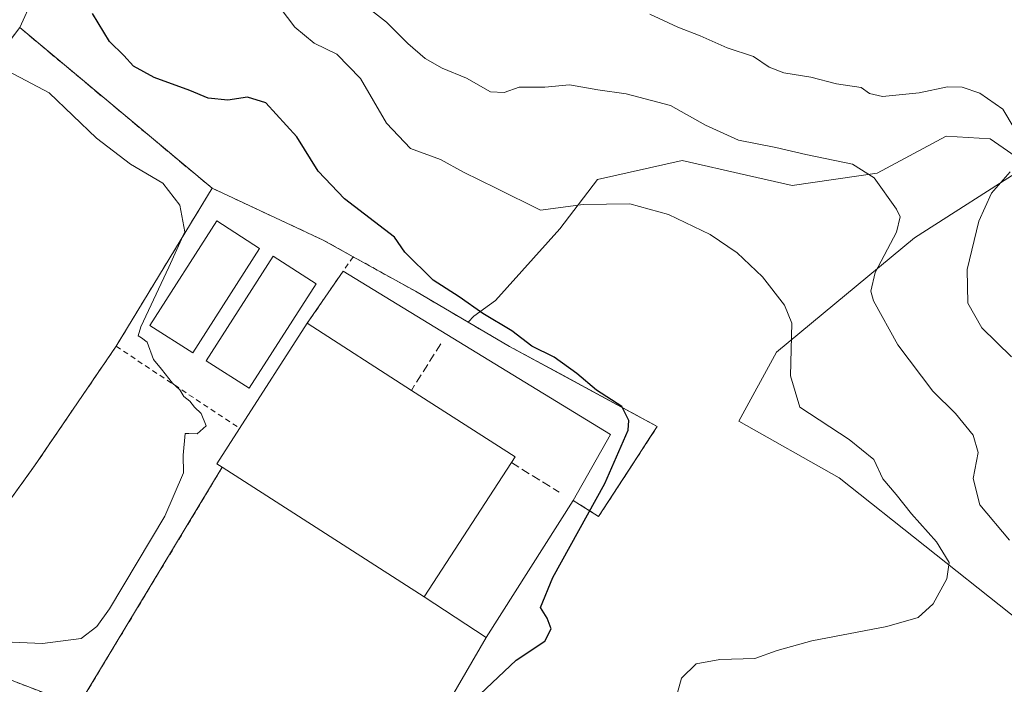
# Model space of a CAD drawing. Units: metres. Extents: x 573606 to 577056, y 4703375 to 4705725.
# Drawn here: x 575402 to 575588, y 4703473 to 4703598 of the extents above; entities that cross this region are included whole.
import ezdxf

# ---------------------------------------------------------------- set-up
doc = ezdxf.new("R2010")
doc.units = ezdxf.units.M
doc.header["$MEASUREMENT"] = 0
doc.linetypes.add('DGN Style 2', pattern=[1.6480167562047852, 0.988810053722871, -0.6592067024819142])
doc.linetypes.add('DGN Style 3', pattern=[2.307223458686699, 1.648016756204785, -0.6592067024819142])
for name, color, linetype, lineweight in [('Alambrada', 7, 'DGN Style 2', 0), ('Arbolado forestal CxS', 92, 'Continuous', 0), ('Cultivos leñosos CxS', 92, 'Continuous', 0), ('Curva de nivel maestra', 30, 'Continuous', 30), ('Curva de nivel normal', 30, 'Continuous', 0), ('Edificación Cxs', 1, 'Continuous', 13), ('Instalación deportiva CxS', 7, 'Continuous', 0), ('Matorral CxS', 135, 'Continuous', 0), ('Muro lineal', 1, 'DGN Style 3', 13), ('Núcleo urbano CxS', 7, 'Continuous', 0), ('Pista deportiva Cxs', 7, 'Continuous', 0), ('Valla', 7, 'DGN Style 2', 0)]:
    doc.layers.add(name, color=color, linetype=linetype, lineweight=lineweight)

# ---------------------------------------------------------------- blocks, each defined once
blk = doc.blocks.new('*U12')
at = {"layer": 'Arbolado forestal CxS', "color": 92, "linetype": 'Continuous', "lineweight": 0}
blk.add_polyline3d([(575604.9622999998, 4703473.3925, 433.7275999999983), (575556.5947000004, 4703511.7797, 428.6074999999983), (575537.6688999999, 4703522.4319, 427.3362000000052), (575544.7670999998, 4703535.4497, 429.3209999999963), (575570.7304999996, 4703556.9573, 435.9848000000056), (575592.1328999996, 4703570.662900001, 440.3659999999945), (575584.9918999998, 4703575.618100001, 439.0850000000065), (575576.7267000005, 4703576.120300001, 438.2859000000026), (575563.6936999997, 4703569.180299999, 435.8975000000065), (575547.7247000001, 4703566.8125, 433.559699999998), (575539.1145000001, 4703568.782099999, 433.4706000000006), (575527.0235000001, 4703571.547700001, 432.7768000000069), (575511.0544999996, 4703567.997099999, 431.5929000000033), (575503.9533000002, 4703558.6711, 429.9903000000049), (575491.8441000005, 4703545.192500001, 426.3561000000045), (575487.7641000003, 4703542.210700001, 425.1763000000064), (575486.7301000003, 4703541.088300001, 424.7560999999987), (575476.8101000004, 4703546.9101, 424.3175999999949), (575465.0601000004, 4703553.4301, 423.215200000006), (575459.4001000002, 4703556.5701, 422.9380999999995), (575438.5100999996, 4703566.3201, 421.0301999999938), (575402.2801000001, 4703596.5801, 420.699099999998), (575404.7780999999, 4703602.055299999, 421.3701000000001)], dxfattribs=at)

msp = doc.modelspace()

# ---------------------------------------------------------------- linework, layer by layer
at = {"layer": 'Alambrada', "color": 7, "linetype": 'DGN Style 2', "lineweight": 0, "extrusion": (-0.4100807595151334, -0.8992085611088617, 0.1525048664929152), "elevation": -4465397.710845519, "flags": 128}
msp.add_lwpolyline([(-1428107.791489318, 689490.5450241833), (-1428084.739084631, 689489.2134483677), (-1428078.286432103, 689485.8797532008)], dxfattribs=at)
at = {"layer": 'Alambrada', "color": 7, "linetype": 'DGN Style 2', "lineweight": 0, "extrusion": (0.8231553104123249, -0.5678162689300827, 0.0001402793959689458), "elevation": -2197056.979471244, "flags": 128}
msp.add_lwpolyline([(4198513.448430352, 734.090233212406), (4198510.119812019, 733.712133208684), (4198498.214451883, 733.2164332038074)], dxfattribs=at)
at = {"layer": 'Alambrada', "color": 7, "linetype": 'DGN Style 2', "lineweight": 0, "extrusion": (-0.007497263203550595, -0.08678570231641913, 0.9961987918673173), "elevation": -412085.1476032716, "flags": 128}
msp.add_lwpolyline([(168428.6091801912, 4717585.788018449), (168461.5356643081, 4717576.290715201), (168484.6754646793, 4717623.596997356)], dxfattribs=at)
at = {"layer": 'Alambrada', "color": 7, "linetype": 'DGN Style 2', "lineweight": 0}
msp.add_polyline3d([(575506.5100999996, 4703507.5101, 423.4777000000031), (575511.2801000001, 4703504.5101, 425.6046999999963), (575522.3201000001, 4703521.4801, 427.2522999999928), (575494.4801000003, 4703536.540100001, 426.2771000000066), (575476.8101000004, 4703546.9101, 424.3686000000016), (575465.0601000004, 4703553.4301, 425.8883999999962)], dxfattribs=at)
at = {"layer": 'Arbolado forestal CxS', "color": 92, "linetype": 'Continuous', "lineweight": 0}
for points in [[(575645.0509000003, 4703568.6273, 454.3680000000023), (575636.9600999998, 4703582.8051, 453.2219000000041), (575631.3992999997, 4703597.2163, 452.0829999999987), (575614.6331000002, 4703588.7985, 446.7360000000045), (575600.5789000001, 4703583.5109, 442.8849999999948), (575592.0181, 4703587.7939, 442.3099999999977), (575601.4357000003, 4703626.339299999, 452.6811000000016), (575602.9249, 4703645.779300001, 456.8962000000029), (575604.0043000003, 4703660.6033, 460.9039000000049), (575582.6023000004, 4703671.738500001, 459.9193999999989), (575555.3195000002, 4703676.3389, 455.0439000000042), (575491.8539000005, 4703664.887499999, 441.6089999999967), (575457.7027000003, 4703649.5273, 432.7155999999959), (575437.1552999998, 4703634.5733, 427.4986000000063), (575404.7780999999, 4703602.055299999, 421.3701000000001), (575402.2801000001, 4703596.5801, 420.699099999998)], [(575402.2801000001, 4703596.5801, 420.699099999998), (575438.5100999996, 4703566.3201, 421.0301999999938), (575459.4001000002, 4703556.5701, 422.9380999999995), (575465.0601000004, 4703553.4301, 423.215200000006), (575476.8101000004, 4703546.9101, 424.3175999999949), (575486.7301000003, 4703541.088300001, 424.7560999999987)], [(575705.7873000001, 4703397.266799999, 440.8567999999942), (575707.8712999999, 4703398.830700001, 440.9777999999933), (575706.0975000003, 4703405.339500001, 441.9471000000049), (575633.9423000002, 4703466.883099999, 437.866200000004), (575621.5922999998, 4703471.396299999, 436.1508000000031), (575604.9622999998, 4703473.3925, 433.7275999999983), (575556.5947000004, 4703511.7797, 428.6074999999983), (575537.6688999999, 4703522.4319, 427.3362000000052), (575544.7670999998, 4703535.4497, 429.3209999999963), (575570.7304999996, 4703556.9573, 435.9848000000056), (575592.1328999996, 4703570.662900001, 440.3659999999945), (575584.9918999998, 4703575.618100001, 439.0850000000065), (575576.7267000005, 4703576.120300001, 438.2859000000026), (575563.6936999997, 4703569.180299999, 435.8975000000065), (575547.7247000001, 4703566.8125, 433.559699999998), (575539.1145000001, 4703568.782099999, 433.4706000000006), (575527.0235000001, 4703571.547700001, 432.7768000000069), (575511.0544999996, 4703567.997099999, 431.5929000000033), (575503.9533000002, 4703558.6711, 429.9903000000049), (575491.8441000005, 4703545.192500001, 426.3561000000045), (575487.7641000003, 4703542.210700001, 425.1763000000064), (575486.7301000003, 4703541.088300001, 424.7560999999987)]]:
    msp.add_polyline3d(points, dxfattribs=at)
at = {"layer": 'Cultivos leñosos CxS', "color": 92, "linetype": 'Continuous', "lineweight": 0}
for points in [[(575604.0043000003, 4703660.6033, 460.9039000000049), (575582.6023000004, 4703671.738500001, 459.9193999999989), (575555.3195000002, 4703676.3389, 455.0439000000042), (575491.8539000005, 4703664.887499999, 441.6089999999967), (575457.7027000003, 4703649.5273, 432.7155999999959), (575437.1552999998, 4703634.5733, 427.4986000000063), (575404.7780999999, 4703602.055299999, 421.3701000000001), (575402.2801000001, 4703596.5801, 420.699099999998), (575382.9888000004, 4703571.011, 418.4262000000017)], [(575645.0509000003, 4703568.6273, 454.3680000000023), (575636.9600999998, 4703582.8051, 453.2219000000041), (575631.3992999997, 4703597.2163, 452.0829999999987), (575614.6331000002, 4703588.7985, 446.7360000000045), (575600.5789000001, 4703583.5109, 442.8849999999948), (575592.0181, 4703587.7939, 442.3099999999977), (575601.4357000003, 4703626.339299999, 452.6811000000016), (575602.9249, 4703645.779300001, 456.8962000000029), (575604.0043000003, 4703660.6033, 460.9039000000049), (575582.6023000004, 4703671.738500001, 459.9193999999989), (575555.3195000002, 4703676.3389, 455.0439000000042), (575491.8539000005, 4703664.887499999, 441.6089999999967), (575457.7027000003, 4703649.5273, 432.7155999999959), (575437.1552999998, 4703634.5733, 427.4986000000063), (575404.7780999999, 4703602.055299999, 421.3701000000001), (575402.2801000001, 4703596.5801, 420.699099999998)]]:
    msp.add_polyline3d(points, dxfattribs=at)
at = {"layer": 'Curva de nivel maestra', "color": 30, "linetype": 'Continuous', "lineweight": 30, "elevation": 425, "flags": 128}
msp.add_lwpolyline([(575488.9800000004, 4703471.0601), (575495.7599999999, 4703477.420100001), (575501.1799999997, 4703481.050100001), (575502.3399999999, 4703483.370100001), (575501.6200000001, 4703485.370100001), (575500.3399999999, 4703487.370100001), (575502.6600000003, 4703493.040100001), (575512.4199999999, 4703510.720100001), (575516.8200000003, 4703520.780099999), (575516.9699999997, 4703522.5701), (575515.6699999999, 4703525.200099999), (575510.8799999999, 4703528.280099999), (575507.2000000002, 4703531.450099999), (575502.9000000004, 4703534.4801), (575498.7100000001, 4703536.600099999), (575494.9600000001, 4703539.450099999), (575489.4600000001, 4703542.7501), (575485.0099999999, 4703545.870100001), (575480.1100000005, 4703549.020099999), (575474.7999999998, 4703554.3101), (575472.8499999996, 4703557.090100001), (575463.4600000001, 4703564.3101), (575458.4500000002, 4703569.530099999), (575454.4600000001, 4703575.9801), (575448.6200000001, 4703582.380100001), (575445.1699999999, 4703583.5001), (575441.4600000001, 4703582.9001), (575437.79, 4703583.3101), (575434.3200000003, 4703584.7301), (575427.5700000003, 4703587.200099999), (575423.7000000002, 4703589.300100001), (575421.8799999999, 4703591.340100001), (575419.1799999997, 4703593.9801), (575416, 4703599.2401)], dxfattribs=at)
at = {"layer": 'Curva de nivel normal', "color": 30, "linetype": 'Continuous', "lineweight": 0, "flags": 128}
for points, elevation in [([(575449.9400000004, 4703602.1801), (575454.0899999999, 4703596.670100001), (575457.75, 4703593.6601), (575461.9800000004, 4703591.550100001), (575466.4400000004, 4703587.020099999), (575471.3099999996, 4703578.5701), (575475.8600000005, 4703573.8201), (575481.5, 4703571.7601), (575485.8300000001, 4703569.360099999), (575491.9699999997, 4703566.3301), (575500.3200000003, 4703562.1801), (575508.3600000005, 4703563.280099999), (575517.1399999997, 4703563.4001), (575524.4100000003, 4703561.4001), (575532.25, 4703557.590100001), (575537.3799999999, 4703554.140100001), (575542.1200000001, 4703549.6601), (575546.29, 4703544.290100001), (575547.6600000003, 4703540.9301), (575547.4000000004, 4703531.020099999), (575549.1600000003, 4703525.0801), (575558.4199999999, 4703519.030099999), (575563.0800000001, 4703515.2601), (575564.7599999999, 4703511.620100001), (575567.29, 4703508.620100001), (575570.1900000004, 4703504.9801), (575574.9199999999, 4703499.7501), (575577.2599999999, 4703495.840100001), (575576.8600000005, 4703492.7401), (575574.2599999999, 4703488.040100001), (575571.4600000001, 4703485.4901), (575565.5300000003, 4703483.7601), (575551.4100000003, 4703481.110099999), (575544.9100000003, 4703479.280099999), (575540.6699999999, 4703477.7401), (575534.1200000001, 4703477.5601), (575529.6299999999, 4703476.770099999), (575526.8499999996, 4703474.0701), (575525.7199999997, 4703469.9801)], 430), ([(575465.9500000002, 4703601.860099999), (575471.3300000001, 4703597.5801), (575475.3300000001, 4703593.5801), (575478.5999999996, 4703590.780099999), (575481.7999999998, 4703588.9301), (575486.3799999999, 4703587.040100001), (575490.9299999997, 4703584.5101), (575493.5099999999, 4703584.350099999), (575496.3399999999, 4703585.3301), (575501.1699999999, 4703585.350099999), (575505.7800000003, 4703585.800100001), (575511.1200000001, 4703584.860099999), (575516.4500000002, 4703584.120100001), (575524.7800000003, 4703581.920100001), (575531.4000000004, 4703578.2301), (575537.5999999996, 4703575.4001), (575544.6399999997, 4703574.0001), (575550.2800000003, 4703572.6501), (575559.0999999996, 4703570.840100001), (575563.1799999997, 4703568.2601), (575567.3799999999, 4703562.370100001), (575568.0199999996, 4703560.950099999), (575567.3399999999, 4703558.040100001), (575563.3600000005, 4703550.4801), (575562.5099999999, 4703546.9101), (575563, 4703545.090100001), (575567.5999999996, 4703536.850099999), (575574.2100000001, 4703528.130100001), (575578.4400000004, 4703523.880100001), (575581.7800000003, 4703519.8201), (575582.7599999999, 4703516.5601), (575581.7800000003, 4703511.670100001), (575583.0700000003, 4703506.700099999), (575588.6299999999, 4703500.040100001)], 435), ([(575520.9500000002, 4703599.110099999), (575526.2199999997, 4703596.6801), (575530.3799999999, 4703595.0601), (575535.4800000004, 4703592.780099999), (575540.4500000002, 4703591.140100001), (575543.3700000001, 4703589.140100001), (575546.1200000001, 4703588.030099999), (575551.2199999997, 4703587.2401), (575556.0800000001, 4703586.0001), (575560.6799999997, 4703585.270099999), (575562.2699999996, 4703584.1801), (575564.7000000002, 4703583.590100001), (575571.6399999997, 4703584.270099999), (575576.9400000004, 4703585.420100001), (575579.75, 4703585.390100001), (575583.0499999998, 4703584.210100001), (575587.3499999996, 4703581.220100001), (575589.5, 4703577.6501)], 440), ([(575400.0999999996, 4703588.350099999), (575407.8399999999, 4703584.270099999), (575416.7400000002, 4703575.7401), (575423.1699999999, 4703570.850099999), (575429.2400000002, 4703567.280099999), (575432.4600000001, 4703563.140100001), (575433.3499999996, 4703558.110099999), (575430.3600000005, 4703551.470100001), (575425.0800000001, 4703540.200099999), (575424.5999999996, 4703538.520099999), (575425.2400000002, 4703538.120100001), (575426.25, 4703537.3201), (575427.4699999997, 4703534.050100001), (575429, 4703532.2401), (575431.0599999996, 4703529.630100001), (575432.4400000004, 4703528.350099999), (575433.2000000002, 4703527.110099999), (575434.3300000001, 4703526.2401), (575435.1799999997, 4703525.090100001), (575436.4500000002, 4703523.9101), (575437.4100000003, 4703521.5801), (575435.6699999999, 4703520.040100001), (575434.1500000004, 4703520.120100001), (575433.4500000002, 4703520.130100001), (575433.0700000003, 4703516.040100001), (575433.1500000004, 4703512.7501), (575429.6299999999, 4703504.550100001), (575419.1699999999, 4703487.0801), (575416.79, 4703483.8101), (575413.8799999999, 4703481.5101), (575406.5700000003, 4703480.600099999), (575390.79, 4703481.300100001)], 420), ([(575588.7400000002, 4703569.420100001), (575585.2599999999, 4703565.370100001), (575582.8399999999, 4703560.1501), (575580.6799999997, 4703551.0101), (575580.7599999999, 4703544.6801), (575583.4299999997, 4703540.020099999), (575589.0199999996, 4703534.600099999)], 440)]:
    msp.add_lwpolyline(points, dxfattribs=dict(at, elevation=elevation))
at = {"layer": 'Edificación Cxs', "color": 1, "linetype": 'Continuous', "lineweight": 13, "elevation": 428.5461000000068, "flags": 128}
msp.add_lwpolyline([(575494.8501000004, 4703514.640100001), (575478.4200999998, 4703489.340100001), (575440.4301000005, 4703513.770099999), (575439.3901000004, 4703514.440099999), (575443.6901000004, 4703521.100099999), (575456.4101, 4703540.890100001), (575476.0301000001, 4703528.2601), (575495.5500999996, 4703515.720100001)], close=True, dxfattribs=at)
at = {"layer": 'Edificación Cxs', "color": 1, "linetype": 'Continuous', "lineweight": 13, "extrusion": (0.06256974592391816, 0.09734711257528816, 0.9932817156115734), "elevation": 494304.4451323309, "flags": 128}
msp.add_lwpolyline([(2059086.897050411, -4239112.00942535), (2059086.897050411, -4239135.693903066)], dxfattribs=at)
at = {"layer": 'Edificación Cxs', "color": 1, "linetype": 'Continuous', "lineweight": 13, "extrusion": (-0.125826846031718, 0.08099862719494752, 0.9887400200306672), "elevation": 308992.7188859011, "flags": 128}
msp.add_lwpolyline([(-4266426.246007936, -2038768.685372483), (-4266426.246007936, -2038745.085948924)], dxfattribs=at)
at = {"layer": 'Edificación Cxs', "color": 1, "linetype": 'Continuous', "lineweight": 13, "extrusion": (0.4455890592452109, 0.5073701375153743, 0.7375811371222818), "elevation": 2643171.690524561, "flags": 128}
msp.add_lwpolyline([(2671364.124818858, -2886487.149715215), (2671341.183158038, -2886491.838882275), (2671340.996448674, -2886490.112432376)], dxfattribs=at)
at = {"layer": 'Edificación Cxs', "color": 1, "linetype": 'Continuous', "lineweight": 13, "extrusion": (-0.6338948068168351, 0.3478804418714569, 0.6907652076168626), "elevation": 1271787.710432292, "flags": 128}
msp.add_lwpolyline([(-4400234.072100718, -1214359.826412764), (-4400234.159108983, -1214361.612939227), (-4400242.066439008, -1214360.794356619)], dxfattribs=at)
at = {"layer": 'Edificación Cxs', "color": 1, "linetype": 'Continuous', "lineweight": 13, "extrusion": (-0.01463671056230042, -0.02253857438967264, 0.9996388244603132), "elevation": -114007.4747176175, "flags": 128}
msp.add_lwpolyline([(-2079065.648655619, 4256610.482338784), (-2079065.648655619, 4256580.304654628)], dxfattribs=at)
at = {"layer": 'Edificación Cxs', "color": 1, "linetype": 'Continuous', "lineweight": 13, "extrusion": (0.050574939832845, -0.03252292129777917, 0.9981905805261652), "elevation": -123441.4629936524, "flags": 128}
msp.add_lwpolyline([(4267366.925220869, 2056290.178070685), (4267366.925220869, 2056335.42702374)], dxfattribs=at)
at = {"layer": 'Instalación deportiva CxS', "color": 7, "linetype": 'Continuous', "lineweight": 0, "extrusion": (-0.2745896249980668, 0.2665188179919648, 0.92388757838797), "elevation": 1095987.859590348, "flags": 128}
msp.add_lwpolyline([(-3775892.885013491, -2645000.212642147), (-3775899.448583221, -2644997.19798705), (-3775934.838352249, -2645001.97711434)], dxfattribs=at)
at = {"layer": 'Instalación deportiva CxS', "color": 7, "linetype": 'Continuous', "lineweight": 0, "extrusion": (-0.1280187542366505, 0.1069237511248145, 0.9859911307963652), "elevation": 429680.5017010517, "flags": 128}
msp.add_lwpolyline([(-3978907.016567609, -2537436.180627489), (-3978907.016567608, -2537388.305281953)], dxfattribs=at)
at = {"layer": 'Instalación deportiva CxS', "color": 7, "linetype": 'Continuous', "lineweight": 0, "extrusion": (-0.08785409297783647, -0.1445608001224952, 0.9855880647689407), "elevation": -730081.6442573756, "flags": 128}
msp.add_lwpolyline([(-1951026.146447343, 4256188.853941035), (-1951026.146447343, 4256153.531824522)], dxfattribs=at)
at = {"layer": 'Instalación deportiva CxS', "color": 7, "linetype": 'Continuous', "lineweight": 0, "extrusion": (-0.4100807595151334, -0.8992085611088617, 0.1525048664929152), "elevation": -4465397.710845519, "flags": 128}
msp.add_lwpolyline([(-1428107.791489318, 689490.5450241833), (-1428084.739084631, 689489.2134483677), (-1428078.286432103, 689485.8797532008)], dxfattribs=at)
at = {"layer": 'Instalación deportiva CxS', "color": 7, "linetype": 'Continuous', "lineweight": 0, "extrusion": (0.8150051942481025, -0.5731989123836594, 0.08490901124617302), "elevation": -2227055.36102551, "flags": 128}
msp.add_lwpolyline([(4178326.251841994, 190208.4907691111), (4178298.970619139, 190203.6781894866), (4178258.361805574, 190209.1309811028)], dxfattribs=at)
at = {"layer": 'Instalación deportiva CxS', "color": 7, "linetype": 'Continuous', "lineweight": 0, "extrusion": (-0.007497263203550595, -0.08678570231641913, 0.9961987918673173), "elevation": -412085.1476032716, "flags": 128}
msp.add_lwpolyline([(168484.6754646793, 4717623.596997356), (168461.5356643081, 4717576.290715201), (168428.6091801912, 4717585.788018449)], dxfattribs=at)
at = {"layer": 'Instalación deportiva CxS', "color": 7, "linetype": 'Continuous', "lineweight": 0, "extrusion": (0.050574939832845, -0.03252292129777917, 0.9981905805261652), "elevation": -123441.4629936524, "flags": 128}
msp.add_lwpolyline([(4267366.925220869, 2056290.178070685), (4267366.925220869, 2056335.42702374)], dxfattribs=at)
msp.add_lwpolyline([(4267366.925220869, 2056290.178070685), (4267366.925220869, 2056335.42702374)], dxfattribs=at)
at = {"layer": 'Instalación deportiva CxS', "color": 7, "linetype": 'Continuous', "lineweight": 0, "extrusion": (0.1526697467484986, -0.1138231371499019, 0.9817006885385707), "elevation": -447089.8237336264, "flags": 128}
msp.add_lwpolyline([(4114831.621633959, 2307046.232250489), (4114801.110973187, 2307043.898590149), (4114800.262733448, 2307058.094848844)], dxfattribs=at)
at = {"layer": 'Instalación deportiva CxS', "color": 7, "linetype": 'Continuous', "lineweight": 0, "extrusion": (-0.2984627262822446, 0.1879441016853107, 0.9357334105726223), "elevation": 712625.5167962081, "flags": 128}
msp.add_lwpolyline([(-4286787.992724301, -1889386.585492347), (-4286787.992724301, -1889392.622212702)], dxfattribs=at)
at = {"layer": 'Instalación deportiva CxS', "color": 7, "linetype": 'Continuous', "lineweight": 0}
for points in [[(575438.5100999996, 4703566.3201, 430.499100000001), (575420.4301000005, 4703536.5701, 424.5239000000002), (575405.0701000001, 4703514.020099999, 419.7287000000069), (575381.3300999999, 4703481.0701, 425.1618000000017), (575335.5500999996, 4703490.690099999, 419.6434000000008), (575317.9001000002, 4703493.9801, 418.7504999999946), (575321.9101, 4703515.5101, 418.2523999999976), (575323.8501000004, 4703515.1501, 419.4038), (575325.9600999998, 4703526.440099999, 416.8616999999941), (575328.3701, 4703539.9301, 418.8194999999978), (575329.5500999996, 4703544.600099999, 416.9395999999979), (575334.3400999998, 4703543.550100001, 417.0558000000019), (575335.7500999998, 4703548.090100001, 416.6300000000047), (575336.1947999997, 4703548.330200001, 416.8315000000002), (575338.0565999999, 4703549.335200001, 417.7173999999941), (575339.1401000004, 4703549.920100001, 418.6747999999934), (575340.9200999998, 4703550.870100001, 420.9275999999954), (575343.6201, 4703552.3301, 424.8628999999929), (575344.4200999998, 4703552.7601, 425.3410000000004), (575374.2301000003, 4703565.340100001, 423.1888000000035), (575380.8000999996, 4703568.110099999, 424.3423999999941), (575402.2801000001, 4703596.5801, 422.5136000000057)], [(575381.3300999999, 4703481.0701, 425.1618000000017), (575405.0701000001, 4703514.020099999, 419.7287000000069), (575420.4301000005, 4703536.5701, 424.5239000000002), (575438.5100999996, 4703566.3201, 430.499100000001), (575459.4001000002, 4703556.5701, 429.1830999999948), (575465.0601000004, 4703553.4301, 425.8883999999962), (575476.8101000004, 4703546.9101, 424.3686000000016), (575494.4801000003, 4703536.540100001, 426.2771000000066), (575522.3201000001, 4703521.4801, 427.2522999999928), (575511.2801000001, 4703504.5101, 425.6046999999963), (575506.5000999998, 4703507.520099999, 423.4755000000005), (575490.1001000004, 4703481.690099999, 423.0310999999929), (575478.4200999998, 4703489.340100001, 425.734500000006), (575440.4301000005, 4703513.770099999, 428.4553000000015), (575413.3201000001, 4703468.8101, 424.3344999999972)]]:
    msp.add_polyline3d(points, close=True, dxfattribs=at)
msp.add_polyline3d([(575465.0601000004, 4703553.4301, 425.8883999999962), (575476.8101000004, 4703546.9101, 424.3686000000016), (575494.4801000003, 4703536.540100001, 426.2771000000066), (575522.3201000001, 4703521.4801, 427.2522999999928), (575511.2801000001, 4703504.5101, 425.6046999999963)], dxfattribs=at)
at = {"layer": 'Matorral CxS', "color": 135, "linetype": 'Continuous', "lineweight": 0}
for points in [[(575474.3772999998, 4703454.579500001, 424.2814000000071), (575490.1001000004, 4703481.690099999, 422.6232000000019), (575506.5000999998, 4703507.520099999, 422.6251000000047), (575511.2801000001, 4703504.5101, 424.8292999999976), (575517.199, 4703513.608300001, 425.4161000000022), (575520.9430999998, 4703519.363399999, 426.1122000000032), (575522.3201000001, 4703521.4801, 426.5651999999973), (575503.8404999999, 4703531.476600001, 425.1428000000015), (575494.4801000003, 4703536.540100001, 424.7799999999989), (575486.7301000003, 4703541.088300001, 424.7560999999987), (575487.7641000003, 4703542.210700001, 425.1763000000064), (575491.8441000005, 4703545.192500001, 426.3561000000045), (575503.9533000002, 4703558.6711, 429.9903000000049), (575511.0544999996, 4703567.997099999, 431.5929000000033), (575527.0235000001, 4703571.547700001, 432.7768000000069), (575539.1145000001, 4703568.782099999, 433.4706000000006), (575547.7247000001, 4703566.8125, 433.559699999998), (575563.6936999997, 4703569.180299999, 435.8975000000065), (575576.7267000005, 4703576.120300001, 438.2859000000026), (575584.9918999998, 4703575.618100001, 439.0850000000065), (575592.1328999996, 4703570.662900001, 440.3659999999945), (575570.7304999996, 4703556.9573, 435.9848000000056), (575544.7670999998, 4703535.4497, 429.3209999999963), (575537.6688999999, 4703522.4319, 427.3362000000052), (575556.5947000004, 4703511.7797, 428.6074999999983), (575604.9622999998, 4703473.3925, 433.7275999999983)], [(575705.7873000001, 4703397.266799999, 440.8567999999942), (575707.8712999999, 4703398.830700001, 440.9777999999933), (575706.0975000003, 4703405.339500001, 441.9471000000049), (575633.9423000002, 4703466.883099999, 437.866200000004), (575621.5922999998, 4703471.396299999, 436.1508000000031), (575604.9622999998, 4703473.3925, 433.7275999999983), (575556.5947000004, 4703511.7797, 428.6074999999983), (575537.6688999999, 4703522.4319, 427.3362000000052), (575544.7670999998, 4703535.4497, 429.3209999999963), (575570.7304999996, 4703556.9573, 435.9848000000056), (575592.1328999996, 4703570.662900001, 440.3659999999945), (575584.9918999998, 4703575.618100001, 439.0850000000065), (575576.7267000005, 4703576.120300001, 438.2859000000026), (575563.6936999997, 4703569.180299999, 435.8975000000065), (575547.7247000001, 4703566.8125, 433.559699999998), (575539.1145000001, 4703568.782099999, 433.4706000000006), (575527.0235000001, 4703571.547700001, 432.7768000000069), (575511.0544999996, 4703567.997099999, 431.5929000000033), (575503.9533000002, 4703558.6711, 429.9903000000049), (575491.8441000005, 4703545.192500001, 426.3561000000045), (575487.7641000003, 4703542.210700001, 425.1763000000064), (575486.7301000003, 4703541.088300001, 424.7560999999987)], [(575486.7301000003, 4703541.088300001, 424.7560999999987), (575494.4801000003, 4703536.540100001, 424.7799999999989), (575503.8404999999, 4703531.476600001, 425.1428000000015), (575522.3201000001, 4703521.4801, 426.5651999999973), (575520.9430999998, 4703519.363399999, 426.1122000000032), (575517.199, 4703513.608300001, 425.4161000000022), (575511.2801000001, 4703504.5101, 424.8292999999976), (575506.5000999998, 4703507.520099999, 422.6251000000047), (575490.1001000004, 4703481.690099999, 422.6232000000019), (575474.3772999998, 4703454.579500001, 424.2814000000071)]]:
    msp.add_polyline3d(points, dxfattribs=at)
at = {"layer": 'Muro lineal', "color": 1, "linetype": 'DGN Style 3', "lineweight": 13, "extrusion": (-0.1280187542366505, 0.1069237511248145, 0.9859911307963652), "elevation": 429680.5017010517, "flags": 128}
msp.add_lwpolyline([(-3978907.016567609, -2537436.180627489), (-3978907.016567608, -2537388.305281953)], dxfattribs=at)
at = {"layer": 'Muro lineal', "color": 1, "linetype": 'DGN Style 3', "lineweight": 13, "extrusion": (0.2422100160471701, 0.383681689053063, 0.8911356067467051), "elevation": 1944425.618518108, "flags": 128}
msp.add_lwpolyline([(2024172.361177813, -3817901.906927325), (2024172.361177813, -3817890.281912912)], dxfattribs=at)
at = {"layer": 'Muro lineal', "color": 1, "linetype": 'DGN Style 3', "lineweight": 13, "extrusion": (0.257319827498394, -0.1588570681778037, 0.9531793840962725), "elevation": -598693.7359267384, "flags": 128}
msp.add_lwpolyline([(4304581.68331955, 1888487.97090679), (4304581.683319549, 1888476.886781492)], dxfattribs=at)
at = {"layer": 'Núcleo urbano CxS', "color": 7, "linetype": 'Continuous', "lineweight": 0}
for points in [[(575382.9888000004, 4703571.011, 418.4262000000017), (575402.2801000001, 4703596.5801, 420.699099999998), (575438.5100999996, 4703566.3201, 421.0301999999938), (575459.4001000002, 4703556.5701, 422.9380999999995), (575465.0601000004, 4703553.4301, 423.215200000006), (575476.8101000004, 4703546.9101, 424.3175999999949), (575486.7301000003, 4703541.088300001, 424.7560999999987), (575494.4801000003, 4703536.540100001, 424.7799999999989), (575503.8404999999, 4703531.476600001, 425.1428000000015), (575522.3201000001, 4703521.4801, 426.5651999999973), (575520.9430999998, 4703519.363399999, 426.1122000000032), (575517.199, 4703513.608300001, 425.4161000000022), (575511.2801000001, 4703504.5101, 424.8292999999976), (575506.5000999998, 4703507.520099999, 422.6251000000047), (575490.1001000004, 4703481.690099999, 422.6232000000019), (575474.3772999998, 4703454.579500001, 424.2814000000071), (575474.3608999997, 4703454.554500001, 424.2825000000012), (575466.8221000005, 4703444.380100001, 424.8920999999973), (575466.6643000003, 4703444.167300001, 424.8983000000007), (575460.7335000001, 4703446.1415, 424.7492000000057), (575423.3657000001, 4703459.047700001, 422.6658000000025), (575392.5312999999, 4703471.0941, 420.9455000000017)], [(575402.2801000001, 4703596.5801, 420.699099999998), (575438.5100999996, 4703566.3201, 421.0301999999938), (575459.4001000002, 4703556.5701, 422.9380999999995), (575465.0601000004, 4703553.4301, 423.215200000006), (575476.8101000004, 4703546.9101, 424.3175999999949), (575486.7301000003, 4703541.088300001, 424.7560999999987)], [(575486.7301000003, 4703541.088300001, 424.7560999999987), (575494.4801000003, 4703536.540100001, 424.7799999999989), (575503.8404999999, 4703531.476600001, 425.1428000000015), (575522.3201000001, 4703521.4801, 426.5651999999973), (575520.9430999998, 4703519.363399999, 426.1122000000032), (575517.199, 4703513.608300001, 425.4161000000022), (575511.2801000001, 4703504.5101, 424.8292999999976), (575506.5000999998, 4703507.520099999, 422.6251000000047), (575490.1001000004, 4703481.690099999, 422.6232000000019), (575474.3772999998, 4703454.579500001, 424.2814000000071)]]:
    msp.add_polyline3d(points, dxfattribs=at)
at = {"layer": 'Pista deportiva Cxs', "color": 7, "linetype": 'Continuous', "lineweight": 0, "elevation": 428.5461000000068, "flags": 128}
for points in [[(575478.4200999998, 4703489.340100001), (575494.8501000004, 4703514.640100001), (575495.5500999996, 4703515.720100001), (575476.0301000001, 4703528.2601), (575456.4101, 4703540.890100001), (575463.1700999998, 4703550.690099999), (575513.4901000002, 4703519.950099999), (575506.5000999998, 4703507.520099999), (575490.1001000004, 4703481.690099999)], [(575478.4200999998, 4703489.340100001), (575440.4301000005, 4703513.770099999), (575439.3901000004, 4703514.440099999), (575443.6901000004, 4703521.100099999), (575456.4101, 4703540.890100001), (575476.0301000001, 4703528.2601), (575495.5500999996, 4703515.720100001), (575494.8501000004, 4703514.640100001)]]:
    msp.add_lwpolyline(points, close=True, dxfattribs=at)
at = {"layer": 'Pista deportiva Cxs', "color": 7, "linetype": 'Continuous', "lineweight": 0, "extrusion": (-0.02362133377530469, -0.0342439454100207, 0.9991343176937879), "elevation": -174236.1987381145, "flags": 128}
msp.add_lwpolyline([(-2197032.538199825, 4194894.151053851), (-2197032.538199824, 4194906.066729177)], dxfattribs=at)
at = {"layer": 'Pista deportiva Cxs', "color": 7, "linetype": 'Continuous', "lineweight": 0, "extrusion": (0.06256974592391816, 0.09734711257528816, 0.9932817156115734), "elevation": 494304.4451323309, "flags": 128}
msp.add_lwpolyline([(2059086.897050411, -4239112.00942535), (2059086.897050411, -4239135.693903066)], dxfattribs=at)
at = {"layer": 'Pista deportiva Cxs', "color": 7, "linetype": 'Continuous', "lineweight": 0, "extrusion": (-0.125826846031718, 0.08099862719494752, 0.9887400200306672), "elevation": 308992.7188859011, "flags": 128}
msp.add_lwpolyline([(-4266426.246007936, -2038768.685372483), (-4266426.246007936, -2038745.085948924)], dxfattribs=at)
msp.add_lwpolyline([(-4266426.246007936, -2038768.685372483), (-4266426.246007936, -2038745.085948924)], dxfattribs=at)
at = {"layer": 'Pista deportiva Cxs', "color": 7, "linetype": 'Continuous', "lineweight": 0, "extrusion": (0.4455890592452109, 0.5073701375153743, 0.7375811371222818), "elevation": 2643171.690524561, "flags": 128}
msp.add_lwpolyline([(2671364.124818858, -2886487.149715215), (2671341.183158038, -2886491.838882275), (2671340.996448674, -2886490.112432376)], dxfattribs=at)
msp.add_lwpolyline([(2671364.124818858, -2886487.149715215), (2671341.183158038, -2886491.838882275), (2671340.996448674, -2886490.112432376)], dxfattribs=at)
at = {"layer": 'Pista deportiva Cxs', "color": 7, "linetype": 'Continuous', "lineweight": 0, "extrusion": (-0.6338948068168351, 0.3478804418714569, 0.6907652076168626), "elevation": 1271787.710432292, "flags": 128}
msp.add_lwpolyline([(-4400234.072100718, -1214359.826412764), (-4400234.159108983, -1214361.612939227), (-4400242.066439008, -1214360.794356619)], dxfattribs=at)
at = {"layer": 'Pista deportiva Cxs', "color": 7, "linetype": 'Continuous', "lineweight": 0, "extrusion": (-0.01463671056230042, -0.02253857438967264, 0.9996388244603132), "elevation": -114007.4747176175, "flags": 128}
msp.add_lwpolyline([(-2079065.648655619, 4256610.482338784), (-2079065.648655619, 4256580.304654628)], dxfattribs=at)
msp.add_lwpolyline([(-2079065.648655619, 4256610.482338784), (-2079065.648655619, 4256580.304654628)], dxfattribs=at)
at = {"layer": 'Pista deportiva Cxs', "color": 7, "linetype": 'Continuous', "lineweight": 0, "extrusion": (0.050574939832845, -0.03252292129777917, 0.9981905805261652), "elevation": -123441.4629936524, "flags": 128}
msp.add_lwpolyline([(4267366.925220869, 2056290.178070685), (4267366.925220869, 2056335.42702374)], dxfattribs=at)
at = {"layer": 'Pista deportiva Cxs', "color": 7, "linetype": 'Continuous', "lineweight": 0}
for points in [[(575447.4501, 4703555.0001, 428.9112000000023), (575434.8501000004, 4703535.3201, 420.2758999999933), (575426.7701000003, 4703540.4901, 424.9008999999933), (575439.3800999997, 4703560.1801, 428.2379999999976), (575447.4501, 4703555.0001, 428.9112000000023)], [(575458.0701000001, 4703548.350099999, 429.5458000000072), (575445.4700999996, 4703528.670100001, 424.9533999999985), (575437.3901000004, 4703533.840100001, 420.3084999999992), (575450.0000999998, 4703553.530099999, 430.571299999996), (575458.0701000001, 4703548.350099999, 429.5458000000072)], [(575463.1700999998, 4703550.690099999, 425.5102999999945), (575513.4901000002, 4703519.950099999, 424.3562999999995), (575506.5000999998, 4703507.520099999, 423.4755000000005), (575490.1001000004, 4703481.690099999, 423.0310999999929), (575478.4200999998, 4703489.340100001, 425.734500000006)]]:
    msp.add_polyline3d(points, dxfattribs=at)
for points in [[(575447.4501, 4703555.0001, 428.9112000000023), (575434.8501000004, 4703535.3201, 428.9112000000023), (575426.7701000003, 4703540.4901, 428.9112000000023), (575439.3800999997, 4703560.1801, 428.9112000000023)], [(575458.0701000001, 4703548.350099999, 430.571299999996), (575445.4700999996, 4703528.670100001, 430.571299999996), (575437.3901000004, 4703533.840100001, 430.571299999996), (575450.0000999998, 4703553.530099999, 430.571299999996)]]:
    msp.add_3dface(points, dxfattribs=at)
at = {"layer": 'Valla', "color": 7, "linetype": 'DGN Style 2', "lineweight": 0, "extrusion": (-0.08785409297783647, -0.1445608001224952, 0.9855880647689407), "elevation": -730081.6442573756, "flags": 128}
msp.add_lwpolyline([(-1951026.146447343, 4256188.853941035), (-1951026.146447343, 4256153.531824522)], dxfattribs=at)
at = {"layer": 'Valla', "color": 7, "linetype": 'DGN Style 2', "lineweight": 0, "extrusion": (-0.09568385987343402, 0.06363840551707496, 0.9933754337122321), "elevation": 244688.8314236999, "flags": 128}
msp.add_lwpolyline([(-4235088.837437111, -2111519.602716765), (-4235088.837437111, -2111491.481708742)], dxfattribs=at)
at = {"layer": 'Valla', "color": 7, "linetype": 'DGN Style 2', "lineweight": 0}
for points in [[(575402.2801000001, 4703596.5801, 422.5136000000057), (575380.8000999996, 4703568.110099999, 424.3423999999941), (575374.2301000003, 4703565.340100001, 423.1888000000035), (575344.4200999998, 4703552.7601, 425.3410000000004), (575343.6201, 4703552.3301, 424.8628999999929), (575340.9200999998, 4703550.870100001, 420.9275999999954), (575339.1401000004, 4703549.920100001, 418.6747999999934), (575335.7500999998, 4703548.090100001, 416.6300000000047)], [(575335.5500999996, 4703490.690099999, 419.6434000000008), (575381.3300999999, 4703481.0701, 425.1618000000017), (575405.0701000001, 4703514.020099999, 419.7287000000069), (575420.4301000005, 4703536.5701, 424.5239000000002)]]:
    msp.add_polyline3d(points, dxfattribs=at)

# ---------------------------------------------------------------- block references
at = {"layer": 'Arbolado forestal CxS', "color": 92, "linetype": 'Continuous', "lineweight": 0}
msp.add_blockref('*U12', (0, 0), dxfattribs=at)

doc.saveas('drawing.dxf')
